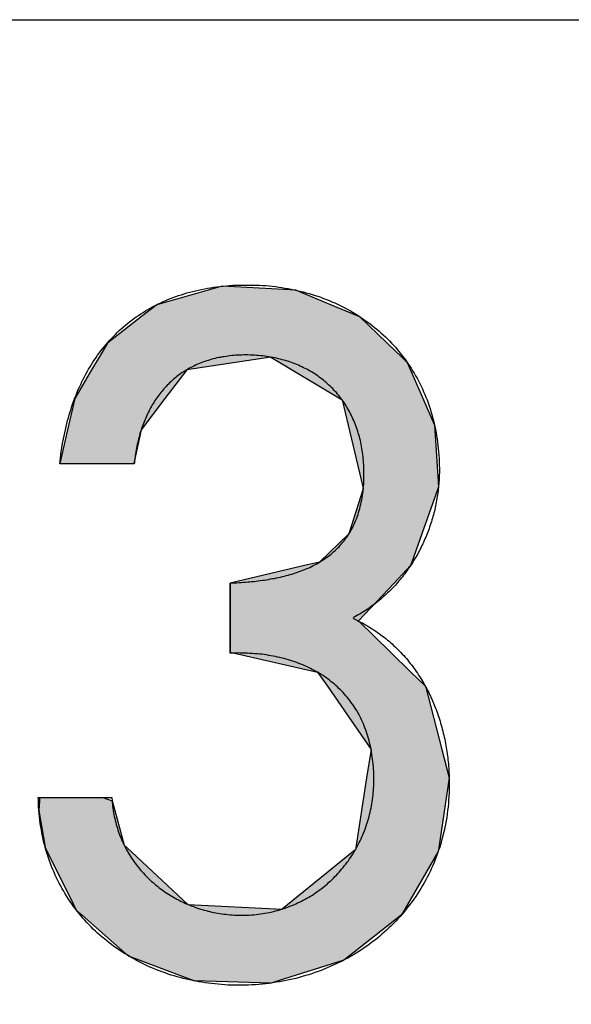
# Model space of a CAD drawing. Extents: x 41 to 244, y 82 to 156.
# Drawn here: x 73 to 77, y 128 to 134 of the extents above; entities that cross this region are included whole.
import ezdxf

# ---------------------------------------------------------------- set-up
doc = ezdxf.new("R2010")
doc.units = 0
doc.layers.add('EBENE_4', color=7, linetype='CONTINUOUS')
doc.layers.add('EBENE_7', color=7, linetype='CONTINUOUS')

# ---------------------------------------------------------------- blocks, each defined once
blk = doc.blocks.new('*U107')
at = {"layer": 'EBENE_4', "color": 7, "linetype": 'CONTINUOUS'}
for p, q in [((74.5984, 132.4902), (74.2755, 132.3991)), ((74.687, 132.5152), (74.5984, 132.4902)), ((75.1532, 132.4902), (74.687, 132.5152)), ((75.1532, 132.4902), (75.373, 132.3991)), ((74.2755, 132.3991), (74.1796, 132.3248)), ((75.373, 132.3991), (75.5524, 132.3248)), ((74.1796, 132.3248), (73.9647, 132.1581)), ((75.5524, 132.3248), (75.7253, 132.1581)), ((73.9647, 132.1581), (73.9124, 132.0691)), ((75.7253, 132.1581), (75.8175, 132.0691)), ((73.9124, 132.0691), (73.8653, 131.9892)), ((74.9945, 132.0691), (74.4643, 131.9892)), ((74.9945, 132.0691), (75.0502, 132.0358)), ((75.0502, 132.0358), (75.4419, 131.8005)), ((75.8175, 132.0691), (75.8522, 132.0358)), ((75.8522, 132.0358), (75.9546, 131.8005)), ((73.8653, 131.9892), (73.7591, 131.8087)), ((74.4643, 131.9892), (74.3272, 131.8087)), ((73.7591, 131.8087), (73.7143, 131.6114)), ((74.3272, 131.8087), (74.1774, 131.6114)), ((75.4419, 131.8005), (75.4801, 131.6406)), ((75.9546, 131.8005), (76.0242, 131.6406)), ((73.7143, 131.6114), (73.6662, 131.3995)), ((74.1774, 131.6114), (74.1314, 131.3995)), ((75.4801, 131.6406), (75.5725, 131.2536)), ((76.0242, 131.6406), (76.049, 131.2536)), ((75.5754, 131.2415), (75.4855, 130.9581)), ((75.5725, 131.2536), (75.5754, 131.2415)), ((76.0447, 131.2415), (75.9438, 130.9581)), ((76.049, 131.2536), (76.0447, 131.2415)), ((75.4855, 130.9581), (75.2992, 130.7794)), ((75.9438, 130.9581), (75.8802, 130.7794)), ((75.2061, 130.7577), (74.7386, 130.6484)), ((75.2992, 130.7794), (75.2061, 130.7577)), ((75.8724, 130.7577), (75.7694, 130.6484)), ((75.8802, 130.7794), (75.8724, 130.7577)), ((74.7386, 130.6484), (74.7386, 130.4101)), ((75.7694, 130.6484), (75.5446, 130.4101)), ((74.7386, 130.4101), (74.7386, 130.2128)), ((75.5446, 130.4101), (75.7469, 130.2128)), ((74.7386, 130.2128), (75.288, 130.0872)), ((75.7469, 130.2128), (75.8757, 130.0872)), ((75.288, 130.0872), (75.3492, 129.999)), ((75.8757, 130.0872), (75.9661, 129.999)), ((75.3492, 129.999), (75.6244, 129.6023)), ((75.9661, 129.999), (76.0694, 129.6023)), ((75.6244, 129.6023), (75.5965, 129.4241)), ((76.0694, 129.6023), (76.1158, 129.4241)), ((75.5965, 129.4241), (75.5255, 128.9706)), ((76.1158, 129.4241), (76.0484, 128.9706)), ((73.5371, 129.2787), (73.5339, 129.2167)), ((73.5381, 129.299), (73.5371, 129.2787)), ((73.9363, 129.299), (73.9944, 129.2787)), ((73.9944, 129.2787), (74.0113, 129.2167)), ((73.5339, 129.2167), (73.5716, 128.9998)), ((74.0113, 129.2167), (74.0703, 128.9998)), ((73.5716, 128.9998), (73.5743, 128.984)), ((74.0703, 128.9998), (74.0873, 128.984)), ((73.5743, 128.984), (73.7523, 128.6275)), ((74.0873, 128.984), (74.4709, 128.6275)), ((75.5121, 128.9597), (75.0648, 128.5975)), ((75.5255, 128.9706), (75.5121, 128.9597)), ((76.0468, 128.9597), (75.8363, 128.5975)), ((76.0484, 128.9706), (76.0468, 128.9597)), ((73.7523, 128.6275), (73.7672, 128.5975)), ((73.7672, 128.5975), (73.7711, 128.5897)), ((73.7711, 128.5897), (73.8054, 128.5595)), ((74.4709, 128.6275), (75.0648, 128.5975)), ((75.8317, 128.5897), (75.8142, 128.5595)), ((75.8363, 128.5975), (75.8317, 128.5897)), ((73.8054, 128.5595), (74.0951, 128.3045)), ((75.8142, 128.5595), (75.4884, 128.3045)), ((74.0951, 128.3045), (74.1698, 128.2761)), ((74.1698, 128.2761), (74.513, 128.1459)), ((75.4522, 128.2761), (75.0395, 128.1459)), ((75.4884, 128.3045), (75.4522, 128.2761)), ((74.996, 128.1322), (74.513, 128.1459)), ((75.0395, 128.1459), (74.996, 128.1322))]:
    blk.add_line(p, q, dxfattribs=at)
for points in [[(74.5984, 132.4902), (74.2755, 132.3991), (75.373, 132.3991)], [(74.687, 132.5152), (74.5984, 132.4902), (75.1532, 132.4902)], [(74.2755, 132.3991), (74.1796, 132.3248), (75.5524, 132.3248)], [(74.1796, 132.3248), (73.9647, 132.1581), (75.7253, 132.1581)], [(73.9647, 132.1581), (73.9124, 132.0691), (75.8175, 132.0691)], [(73.9124, 132.0691), (73.8653, 131.9892), (74.4643, 131.9892)], [(74.9945, 132.0691), (75.0502, 132.0358), (75.8522, 132.0358)], [(75.0502, 132.0358), (75.4419, 131.8005), (75.9546, 131.8005)], [(73.8653, 131.9892), (73.7591, 131.8087), (74.3272, 131.8087)], [(73.7591, 131.8087), (73.7143, 131.6114), (74.1774, 131.6114)], [(75.4419, 131.8005), (75.4801, 131.6406), (76.0242, 131.6406)], [(73.7143, 131.6114), (73.6662, 131.3995), (74.1314, 131.3995)], [(75.4801, 131.6406), (75.5725, 131.2536), (76.049, 131.2536)], [(75.5754, 131.2415), (75.4855, 130.9581), (75.9438, 130.9581)], [(75.5725, 131.2536), (75.5754, 131.2415), (76.0447, 131.2415)], [(75.4855, 130.9581), (75.2992, 130.7794), (75.8802, 130.7794)], [(75.2061, 130.7577), (74.7386, 130.6484), (75.7694, 130.6484)], [(75.2992, 130.7794), (75.2061, 130.7577), (75.8724, 130.7577)], [(74.7386, 130.6484), (74.7386, 130.4101), (75.5446, 130.4101)], [(74.7386, 130.4101), (74.7386, 130.2128), (75.7469, 130.2128)], [(74.7386, 130.2128), (75.288, 130.0872), (75.8757, 130.0872)], [(75.288, 130.0872), (75.3492, 129.999), (75.9661, 129.999)], [(75.3492, 129.999), (75.6244, 129.6023), (76.0694, 129.6023)], [(75.6244, 129.6023), (75.5965, 129.4241), (76.1158, 129.4241)], [(75.5965, 129.4241), (75.5255, 128.9706), (76.0484, 128.9706)], [(73.5371, 129.2787), (73.5339, 129.2167), (74.0113, 129.2167)], [(73.5381, 129.299), (73.5371, 129.2787), (73.9944, 129.2787)], [(73.5339, 129.2167), (73.5716, 128.9998), (74.0703, 128.9998)], [(73.5716, 128.9998), (73.5743, 128.984), (74.0873, 128.984)], [(73.5743, 128.984), (73.7523, 128.6275), (74.4709, 128.6275)], [(75.5121, 128.9597), (75.0648, 128.5975), (75.8363, 128.5975)], [(75.5255, 128.9706), (75.5121, 128.9597), (76.0468, 128.9597)], [(73.7523, 128.6275), (73.7672, 128.5975), (75.0648, 128.5975)], [(73.7672, 128.5975), (73.7711, 128.5897), (75.8317, 128.5897)], [(73.7711, 128.5897), (73.8054, 128.5595), (75.8142, 128.5595)], [(73.8054, 128.5595), (74.0951, 128.3045), (75.4884, 128.3045)], [(74.0951, 128.3045), (74.1698, 128.2761), (75.4522, 128.2761)], [(74.1698, 128.2761), (74.513, 128.1459), (75.0395, 128.1459)]]:
    blk.add_solid(points, dxfattribs=at)
at = {"layer": 'EBENE_4', "color": 7, "linetype": 'CONTINUOUS', "extrusion": (0, 0, -1)}
for points in [[(-74.5984, 132.4902), (-75.1532, 132.4902), (-75.373, 132.3991)], [(-74.2755, 132.3991), (-75.373, 132.3991), (-75.5524, 132.3248)], [(-74.1796, 132.3248), (-75.5524, 132.3248), (-75.7253, 132.1581)], [(-73.9647, 132.1581), (-75.7253, 132.1581), (-75.8175, 132.0691)], [(-73.9124, 132.0691), (-74.9945, 132.0691), (-74.4643, 131.9892)], [(-74.9945, 132.0691), (-75.8175, 132.0691), (-75.8522, 132.0358)], [(-75.0502, 132.0358), (-75.8522, 132.0358), (-75.9546, 131.8005)], [(-73.8653, 131.9892), (-74.4643, 131.9892), (-74.3272, 131.8087)], [(-73.7591, 131.8087), (-74.3272, 131.8087), (-74.1774, 131.6114)], [(-75.4419, 131.8005), (-75.9546, 131.8005), (-76.0242, 131.6406)], [(-73.7143, 131.6114), (-74.1774, 131.6114), (-74.1314, 131.3995)], [(-75.4801, 131.6406), (-76.0242, 131.6406), (-76.049, 131.2536)], [(-75.5725, 131.2536), (-76.049, 131.2536), (-76.0447, 131.2415)], [(-75.5754, 131.2415), (-76.0447, 131.2415), (-75.9438, 130.9581)], [(-75.4855, 130.9581), (-75.9438, 130.9581), (-75.8802, 130.7794)], [(-75.2061, 130.7577), (-75.8724, 130.7577), (-75.7694, 130.6484)], [(-75.2992, 130.7794), (-75.8802, 130.7794), (-75.8724, 130.7577)], [(-74.7386, 130.6484), (-75.7694, 130.6484), (-75.5446, 130.4101)], [(-74.7386, 130.4101), (-75.5446, 130.4101), (-75.7469, 130.2128)], [(-74.7386, 130.2128), (-75.7469, 130.2128), (-75.8757, 130.0872)], [(-75.288, 130.0872), (-75.8757, 130.0872), (-75.9661, 129.999)], [(-75.3492, 129.999), (-75.9661, 129.999), (-76.0694, 129.6023)], [(-75.6244, 129.6023), (-76.0694, 129.6023), (-76.1158, 129.4241)], [(-75.5965, 129.4241), (-76.1158, 129.4241), (-76.0484, 128.9706)], [(-73.5371, 129.2787), (-73.9944, 129.2787), (-74.0113, 129.2167)], [(-73.5381, 129.299), (-73.9363, 129.299), (-73.9944, 129.2787)], [(-73.5339, 129.2167), (-74.0113, 129.2167), (-74.0703, 128.9998)], [(-73.5716, 128.9998), (-74.0703, 128.9998), (-74.0873, 128.984)], [(-73.5743, 128.984), (-74.0873, 128.984), (-74.4709, 128.6275)], [(-75.5121, 128.9597), (-76.0468, 128.9597), (-75.8363, 128.5975)], [(-75.5255, 128.9706), (-76.0484, 128.9706), (-76.0468, 128.9597)], [(-73.7523, 128.6275), (-74.4709, 128.6275), (-75.0648, 128.5975)], [(-73.7672, 128.5975), (-75.8363, 128.5975), (-75.8317, 128.5897)], [(-73.7711, 128.5897), (-75.8317, 128.5897), (-75.8142, 128.5595)], [(-73.8054, 128.5595), (-75.8142, 128.5595), (-75.4884, 128.3045)], [(-74.0951, 128.3045), (-75.4884, 128.3045), (-75.4522, 128.2761)], [(-74.1698, 128.2761), (-75.4522, 128.2761), (-75.0395, 128.1459)], [(-74.513, 128.1459), (-75.0395, 128.1459), (-74.996, 128.1322)]]:
    blk.add_solid(points, dxfattribs=at)
blk = doc.blocks.new('BLOCK_35')
at = {"layer": 'EBENE_4'}
blk.add_polyline3d([(74.7386, 130.648, 0), (74.7524, 130.649, 0), (74.7662, 130.65, 0), (74.7799, 130.65, 0), (74.7936, 130.651, 0), (74.8072, 130.652, 0), (74.8208, 130.653, 0), (74.8343, 130.654, 0), (74.8478, 130.655, 0), (74.8612, 130.656, 0), (74.8745, 130.658, 0), (74.8878, 130.659, 0), (74.9011, 130.66, 0), (74.9142, 130.662, 0), (74.9273, 130.664, 0), (74.9404, 130.666, 0), (74.9533, 130.667, 0), (74.9662, 130.669, 0), (74.979, 130.671, 0), (74.9918, 130.674, 0), (75.0045, 130.676, 0), (75.017, 130.678, 0), (75.0295, 130.681, 0), (75.042, 130.684, 0), (75.0543, 130.686, 0), (75.0665, 130.689, 0), (75.0787, 130.692, 0), (75.0908, 130.695, 0), (75.1027, 130.698, 0), (75.1146, 130.702, 0), (75.1264, 130.705, 0), (75.138, 130.709, 0), (75.1496, 130.713, 0), (75.161, 130.717, 0), (75.1724, 130.721, 0), (75.1836, 130.725, 0), (75.1948, 130.729, 0), (75.2058, 130.733, 0), (75.2167, 130.738, 0), (75.2275, 130.743, 0), (75.2381, 130.747, 0), (75.2487, 130.752, 0), (75.2591, 130.758, 0), (75.2694, 130.763, 0), (75.2795, 130.768, 0), (75.2896, 130.774, 0), (75.2995, 130.78, 0), (75.3092, 130.786, 0), (75.3189, 130.792, 0), (75.3283, 130.798, 0), (75.3377, 130.804, 0), (75.3469, 130.811, 0), (75.356, 130.817, 0), (75.3649, 130.824, 0), (75.3736, 130.831, 0), (75.3822, 130.839, 0), (75.3907, 130.846, 0), (75.399, 130.854, 0), (75.4072, 130.861, 0), (75.4151, 130.869, 0), (75.423, 130.877, 0), (75.4306, 130.886, 0), (75.4381, 130.894, 0), (75.4455, 130.903, 0), (75.4526, 130.912, 0), (75.4596, 130.921, 0), (75.4664, 130.93, 0), (75.473, 130.939, 0), (75.4795, 130.949, 0), (75.4858, 130.959, 0), (75.4919, 130.969, 0), (75.4978, 130.979, 0), (75.5035, 130.989, 0), (75.509, 131, 0), (75.5144, 131.011, 0), (75.5195, 131.022, 0), (75.5245, 131.033, 0), (75.5292, 131.044, 0), (75.5338, 131.056, 0), (75.5382, 131.068, 0), (75.5423, 131.08, 0), (75.5463, 131.092, 0), (75.55, 131.105, 0), (75.5535, 131.117, 0), (75.5568, 131.13, 0), (75.56, 131.144, 0), (75.5628, 131.157, 0), (75.5655, 131.171, 0), (75.568, 131.185, 0), (75.5702, 131.199, 0), (75.5722, 131.213, 0), (75.574, 131.228, 0), (75.5755, 131.242, 0), (75.5769, 131.257, 0), (75.5779, 131.273, 0), (75.5788, 131.288, 0), (75.5794, 131.304, 0), (75.5798, 131.32, 0), (75.5799, 131.336, 0), (75.5799, 131.35, 0), (75.5796, 131.364, 0), (75.5791, 131.378, 0), (75.5785, 131.391, 0), (75.5777, 131.404, 0), (75.5767, 131.418, 0), (75.5755, 131.431, 0), (75.5741, 131.444, 0), (75.5726, 131.457, 0), (75.5709, 131.47, 0), (75.569, 131.482, 0), (75.5669, 131.495, 0), (75.5647, 131.508, 0), (75.5622, 131.52, 0), (75.5596, 131.532, 0), (75.5569, 131.545, 0), (75.5539, 131.557, 0), (75.5508, 131.569, 0), (75.5476, 131.58, 0), (75.5441, 131.592, 0), (75.5405, 131.604, 0), (75.5367, 131.615, 0), (75.5328, 131.627, 0), (75.5287, 131.638, 0), (75.5244, 131.649, 0), (75.5199, 131.66, 0), (75.5153, 131.671, 0), (75.5106, 131.682, 0), (75.5057, 131.692, 0), (75.5006, 131.703, 0), (75.4954, 131.713, 0), (75.49, 131.724, 0), (75.4844, 131.734, 0), (75.4787, 131.744, 0), (75.4729, 131.754, 0), (75.4669, 131.764, 0), (75.4607, 131.773, 0), (75.4544, 131.783, 0), (75.4479, 131.792, 0), (75.4413, 131.801, 0), (75.4346, 131.811, 0), (75.4276, 131.82, 0), (75.4206, 131.828, 0), (75.4134, 131.837, 0), (75.4061, 131.846, 0), (75.3986, 131.854, 0), (75.3909, 131.862, 0), (75.3832, 131.871, 0), (75.3753, 131.879, 0), (75.3672, 131.887, 0), (75.359, 131.894, 0), (75.3507, 131.902, 0), (75.3423, 131.909, 0), (75.3337, 131.917, 0), (75.3249, 131.924, 0), (75.3161, 131.931, 0), (75.3071, 131.938, 0), (75.298, 131.944, 0), (75.2887, 131.951, 0), (75.2793, 131.957, 0), (75.2698, 131.964, 0), (75.2602, 131.97, 0), (75.2504, 131.976, 0), (75.2405, 131.982, 0), (75.2305, 131.987, 0), (75.2203, 131.993, 0), (75.2101, 131.998, 0), (75.1997, 132.003, 0), (75.1892, 132.008, 0), (75.1785, 132.013, 0), (75.1678, 132.018, 0), (75.1569, 132.023, 0), (75.1459, 132.027, 0), (75.1348, 132.031, 0), (75.1236, 132.035, 0), (75.1123, 132.039, 0), (75.1009, 132.043, 0), (75.0893, 132.047, 0), (75.0777, 132.05, 0), (75.0659, 132.053, 0), (75.054, 132.056, 0), (75.042, 132.059, 0), (75.0299, 132.062, 0), (75.0177, 132.065, 0), (75.0054, 132.067, 0), (74.993, 132.069, 0), (74.9805, 132.071, 0), (74.9678, 132.073, 0), (74.9551, 132.075, 0), (74.9423, 132.077, 0), (74.9294, 132.078, 0), (74.9164, 132.079, 0), (74.9032, 132.08, 0), (74.89, 132.081, 0), (74.8767, 132.082, 0), (74.8633, 132.082, 0), (74.8498, 132.083, 0), (74.8362, 132.083, 0), (74.8232, 132.083, 0), (74.8104, 132.082, 0), (74.7978, 132.082, 0), (74.7852, 132.081, 0), (74.7728, 132.081, 0), (74.7604, 132.08, 0), (74.7482, 132.079, 0), (74.7361, 132.077, 0), (74.7241, 132.076, 0), (74.7123, 132.074, 0), (74.7005, 132.072, 0), (74.6889, 132.071, 0), (74.6774, 132.068, 0), (74.666, 132.066, 0), (74.6547, 132.064, 0), (74.6436, 132.061, 0), (74.6325, 132.058, 0), (74.6216, 132.056, 0), (74.6108, 132.052, 0), (74.6001, 132.049, 0), (74.5896, 132.046, 0), (74.5791, 132.042, 0), (74.5688, 132.039, 0), (74.5586, 132.035, 0), (74.5485, 132.031, 0), (74.5385, 132.027, 0), (74.5286, 132.022, 0), (74.5189, 132.018, 0), (74.5092, 132.013, 0), (74.4997, 132.009, 0), (74.4904, 132.004, 0), (74.4811, 131.999, 0), (74.4719, 131.994, 0), (74.4629, 131.988, 0), (74.454, 131.983, 0), (74.4452, 131.977, 0), (74.4365, 131.972, 0), (74.4279, 131.966, 0), (74.4195, 131.96, 0), (74.4112, 131.954, 0), (74.403, 131.947, 0), (74.3949, 131.941, 0), (74.3869, 131.935, 0), (74.3791, 131.928, 0), (74.3714, 131.921, 0), (74.3638, 131.914, 0), (74.3563, 131.907, 0), (74.3489, 131.9, 0), (74.3417, 131.893, 0), (74.3345, 131.885, 0), (74.3275, 131.878, 0), (74.3206, 131.87, 0), (74.3139, 131.862, 0), (74.3072, 131.854, 0), (74.3007, 131.846, 0), (74.2943, 131.838, 0), (74.288, 131.83, 0), (74.2818, 131.821, 0), (74.2758, 131.813, 0), (74.2699, 131.804, 0), (74.2641, 131.796, 0), (74.2584, 131.787, 0), (74.2528, 131.778, 0), (74.2474, 131.769, 0), (74.2421, 131.76, 0), (74.2369, 131.75, 0), (74.2318, 131.741, 0), (74.2268, 131.731, 0), (74.222, 131.722, 0), (74.2173, 131.712, 0), (74.2127, 131.702, 0), (74.2082, 131.692, 0), (74.2038, 131.682, 0), (74.1996, 131.672, 0), (74.1955, 131.662, 0), (74.1915, 131.652, 0), (74.1876, 131.641, 0), (74.1839, 131.631, 0), (74.1803, 131.62, 0), (74.1768, 131.609, 0), (74.1734, 131.599, 0), (74.1701, 131.588, 0), (74.167, 131.577, 0), (74.164, 131.566, 0), (74.1611, 131.555, 0), (74.1583, 131.543, 0), (74.1557, 131.532, 0), (74.1531, 131.521, 0), (74.1507, 131.509, 0), (74.1484, 131.497, 0), (74.1463, 131.486, 0), (74.1442, 131.474, 0), (74.1423, 131.462, 0), (74.1405, 131.45, 0), (74.1389, 131.438, 0), (74.1373, 131.426, 0), (74.1359, 131.414, 0), (74.1346, 131.402, 0), (74.1343, 131.399, 0), (74.1339, 131.399, 0), (74.1332, 131.399, 0), (74.1323, 131.399, 0), (74.1311, 131.399, 0), (74.1296, 131.399, 0), (74.1279, 131.399, 0), (74.1259, 131.399, 0), (74.1237, 131.399, 0), (74.1213, 131.399, 0), (74.1186, 131.399, 0), (74.1157, 131.399, 0), (74.1125, 131.399, 0), (74.1091, 131.399, 0), (74.1056, 131.399, 0), (74.1018, 131.399, 0), (74.0978, 131.399, 0), (74.0937, 131.399, 0), (74.0893, 131.399, 0), (74.0848, 131.399, 0), (74.0801, 131.399, 0), (74.0752, 131.399, 0), (74.0702, 131.399, 0), (74.065, 131.399, 0), (74.0596, 131.399, 0), (74.0541, 131.399, 0), (74.0485, 131.399, 0), (74.0428, 131.399, 0), (74.0369, 131.399, 0), (74.0309, 131.399, 0), (74.0248, 131.399, 0), (74.0185, 131.399, 0), (74.0122, 131.399, 0), (74.0058, 131.399, 0), (73.9992, 131.399, 0), (73.9926, 131.399, 0), (73.986, 131.399, 0), (73.9792, 131.399, 0), (73.9724, 131.399, 0), (73.9655, 131.399, 0), (73.9586, 131.399, 0), (73.9516, 131.399, 0), (73.9445, 131.399, 0), (73.9375, 131.399, 0), (73.9304, 131.399, 0), (73.9232, 131.399, 0), (73.9161, 131.399, 0), (73.9089, 131.399, 0), (73.9018, 131.399, 0), (73.8946, 131.399, 0), (73.8874, 131.399, 0), (73.8803, 131.399, 0), (73.8732, 131.399, 0), (73.8661, 131.399, 0), (73.859, 131.399, 0), (73.8519, 131.399, 0), (73.8449, 131.399, 0), (73.8379, 131.399, 0), (73.831, 131.399, 0), (73.8242, 131.399, 0), (73.8174, 131.399, 0), (73.8107, 131.399, 0), (73.804, 131.399, 0), (73.7975, 131.399, 0), (73.791, 131.399, 0), (73.7846, 131.399, 0), (73.7783, 131.399, 0), (73.7722, 131.399, 0), (73.7661, 131.399, 0), (73.7602, 131.399, 0), (73.7544, 131.399, 0), (73.7487, 131.399, 0), (73.7431, 131.399, 0), (73.7377, 131.399, 0), (73.7324, 131.399, 0), (73.7273, 131.399, 0), (73.7224, 131.399, 0), (73.7176, 131.399, 0), (73.713, 131.399, 0), (73.7085, 131.399, 0), (73.7043, 131.399, 0), (73.7002, 131.399, 0), (73.6964, 131.399, 0), (73.6927, 131.399, 0), (73.6892, 131.399, 0), (73.686, 131.399, 0), (73.683, 131.399, 0), (73.6802, 131.399, 0), (73.6776, 131.399, 0), (73.6753, 131.399, 0), (73.6732, 131.399, 0), (73.6713, 131.399, 0), (73.6697, 131.399, 0), (73.6684, 131.399, 0), (73.6674, 131.399, 0), (73.6666, 131.399, 0), (73.6661, 131.399, 0), (73.6658, 131.399, 0), (73.6674, 131.415, 0), (73.6697, 131.435, 0), (73.6723, 131.456, 0), (73.675, 131.476, 0), (73.678, 131.496, 0), (73.6812, 131.516, 0), (73.6846, 131.536, 0), (73.6882, 131.555, 0), (73.692, 131.575, 0), (73.6961, 131.594, 0), (73.7003, 131.613, 0), (73.7048, 131.632, 0), (73.7095, 131.651, 0), (73.7143, 131.67, 0), (73.7194, 131.688, 0), (73.7247, 131.707, 0), (73.7302, 131.725, 0), (73.736, 131.743, 0), (73.7419, 131.761, 0), (73.748, 131.779, 0), (73.7544, 131.796, 0), (73.7609, 131.814, 0), (73.7677, 131.831, 0), (73.7746, 131.848, 0), (73.7818, 131.865, 0), (73.7892, 131.881, 0), (73.7968, 131.898, 0), (73.8046, 131.914, 0), (73.8126, 131.93, 0), (73.8208, 131.946, 0), (73.8292, 131.962, 0), (73.8378, 131.977, 0), (73.8466, 131.993, 0), (73.8556, 132.008, 0), (73.8648, 132.023, 0), (73.8742, 132.038, 0), (73.8839, 132.052, 0), (73.8937, 132.067, 0), (73.9037, 132.081, 0), (73.9139, 132.095, 0), (73.9244, 132.109, 0), (73.935, 132.122, 0), (73.9458, 132.136, 0), (73.9569, 132.149, 0), (73.9681, 132.162, 0), (73.9795, 132.175, 0), (73.9911, 132.187, 0), (74.0029, 132.2, 0), (74.015, 132.212, 0), (74.0272, 132.224, 0), (74.0396, 132.236, 0), (74.0522, 132.247, 0), (74.065, 132.258, 0), (74.078, 132.27, 0), (74.0912, 132.28, 0), (74.1046, 132.291, 0), (74.1182, 132.302, 0), (74.132, 132.312, 0), (74.146, 132.322, 0), (74.1601, 132.332, 0), (74.1745, 132.341, 0), (74.1891, 132.35, 0), (74.2038, 132.36, 0), (74.2188, 132.368, 0), (74.2339, 132.377, 0), (74.2492, 132.385, 0), (74.2647, 132.394, 0), (74.2804, 132.402, 0), (74.2963, 132.409, 0), (74.3124, 132.417, 0), (74.3287, 132.424, 0), (74.3452, 132.431, 0), (74.3618, 132.438, 0), (74.3787, 132.444, 0), (74.3957, 132.45, 0), (74.4129, 132.456, 0), (74.4304, 132.462, 0), (74.4479, 132.468, 0), (74.4657, 132.473, 0), (74.4837, 132.478, 0), (74.5019, 132.483, 0), (74.5202, 132.487, 0), (74.5387, 132.491, 0), (74.5574, 132.495, 0), (74.5763, 132.499, 0), (74.5954, 132.503, 0), (74.6147, 132.506, 0), (74.6341, 132.509, 0), (74.6538, 132.511, 0), (74.6736, 132.514, 0), (74.6936, 132.516, 0), (74.7138, 132.518, 0), (74.7341, 132.519, 0), (74.7547, 132.521, 0), (74.7754, 132.522, 0), (74.7963, 132.523, 0), (74.8174, 132.523, 0), (74.8387, 132.523, 0), (74.8597, 132.523, 0), (74.8805, 132.523, 0), (74.9012, 132.522, 0), (74.9218, 132.521, 0), (74.9422, 132.52, 0), (74.9626, 132.519, 0), (74.9829, 132.517, 0), (75.003, 132.515, 0), (75.023, 132.513, 0), (75.0429, 132.51, 0), (75.0627, 132.507, 0), (75.0824, 132.504, 0), (75.1019, 132.501, 0), (75.1213, 132.497, 0), (75.1406, 132.493, 0), (75.1597, 132.489, 0), (75.1787, 132.484, 0), (75.1976, 132.48, 0), (75.2163, 132.474, 0), (75.2349, 132.469, 0), (75.2534, 132.464, 0), (75.2717, 132.458, 0), (75.2898, 132.452, 0), (75.3078, 132.446, 0), (75.3256, 132.439, 0), (75.3433, 132.432, 0), (75.3608, 132.425, 0), (75.3782, 132.418, 0), (75.3954, 132.41, 0), (75.4124, 132.402, 0), (75.4293, 132.394, 0), (75.446, 132.386, 0), (75.4625, 132.377, 0), (75.4789, 132.369, 0), (75.495, 132.36, 0), (75.511, 132.35, 0), (75.5268, 132.341, 0), (75.5425, 132.331, 0), (75.5579, 132.321, 0), (75.5731, 132.311, 0), (75.5882, 132.3, 0), (75.6031, 132.29, 0), (75.6177, 132.279, 0), (75.6322, 132.268, 0), (75.6465, 132.256, 0), (75.6605, 132.245, 0), (75.6744, 132.233, 0), (75.6881, 132.221, 0), (75.7015, 132.209, 0), (75.7147, 132.196, 0), (75.7277, 132.184, 0), (75.7405, 132.171, 0), (75.7531, 132.158, 0), (75.7655, 132.144, 0), (75.7776, 132.131, 0), (75.7895, 132.117, 0), (75.8012, 132.103, 0), (75.8126, 132.089, 0), (75.8238, 132.074, 0), (75.8348, 132.06, 0), (75.8456, 132.045, 0), (75.8561, 132.03, 0), (75.8663, 132.015, 0), (75.8763, 132, 0), (75.8861, 131.984, 0), (75.8956, 131.968, 0), (75.9049, 131.952, 0), (75.9139, 131.936, 0), (75.9226, 131.92, 0), (75.9311, 131.903, 0), (75.9394, 131.886, 0), (75.9473, 131.869, 0), (75.955, 131.852, 0), (75.9625, 131.835, 0), (75.9696, 131.818, 0), (75.9765, 131.8, 0), (75.9831, 131.782, 0), (75.9895, 131.764, 0), (75.9955, 131.746, 0), (76.0013, 131.728, 0), (76.0068, 131.709, 0), (76.012, 131.69, 0), (76.0169, 131.671, 0), (76.0215, 131.652, 0), (76.0258, 131.633, 0), (76.0299, 131.614, 0), (76.0336, 131.594, 0), (76.037, 131.574, 0), (76.0402, 131.555, 0), (76.043, 131.534, 0), (76.0455, 131.514, 0), (76.0477, 131.494, 0), (76.0496, 131.473, 0), (76.0512, 131.453, 0), (76.0524, 131.432, 0), (76.0534, 131.411, 0), (76.054, 131.39, 0), (76.0543, 131.368, 0), (76.0543, 131.353, 0), (76.0542, 131.341, 0), (76.0539, 131.33, 0), (76.0535, 131.318, 0), (76.053, 131.307, 0), (76.0523, 131.295, 0), (76.0516, 131.284, 0), (76.0507, 131.272, 0), (76.0497, 131.26, 0), (76.0485, 131.249, 0), (76.0473, 131.237, 0), (76.0459, 131.226, 0), (76.0444, 131.214, 0), (76.0428, 131.203, 0), (76.041, 131.192, 0), (76.0391, 131.18, 0), (76.0372, 131.169, 0), (76.035, 131.157, 0), (76.0328, 131.146, 0), (76.0305, 131.135, 0), (76.028, 131.123, 0), (76.0254, 131.112, 0), (76.0227, 131.101, 0), (76.0199, 131.09, 0), (76.0169, 131.078, 0), (76.0139, 131.067, 0), (76.0107, 131.056, 0), (76.0074, 131.045, 0), (76.004, 131.034, 0), (76.0005, 131.023, 0), (75.9968, 131.012, 0), (75.9931, 131.001, 0), (75.9892, 130.99, 0), (75.9852, 130.979, 0), (75.9811, 130.968, 0), (75.9769, 130.958, 0), (75.9726, 130.947, 0), (75.9682, 130.936, 0), (75.9636, 130.926, 0), (75.959, 130.915, 0), (75.9542, 130.904, 0), (75.9493, 130.894, 0), (75.9443, 130.884, 0), (75.9392, 130.873, 0), (75.934, 130.863, 0), (75.9287, 130.853, 0), (75.9233, 130.842, 0), (75.9178, 130.832, 0), (75.9121, 130.822, 0), (75.9064, 130.812, 0), (75.9005, 130.802, 0), (75.8945, 130.792, 0), (75.8885, 130.783, 0), (75.8823, 130.773, 0), (75.876, 130.763, 0), (75.8696, 130.754, 0), (75.8631, 130.744, 0), (75.8565, 130.735, 0), (75.8498, 130.725, 0), (75.843, 130.716, 0), (75.8361, 130.707, 0), (75.8291, 130.697, 0), (75.822, 130.688, 0), (75.8148, 130.679, 0), (75.8074, 130.67, 0), (75.8, 130.662, 0), (75.7925, 130.653, 0), (75.7849, 130.644, 0), (75.7772, 130.636, 0), (75.7693, 130.627, 0), (75.7614, 130.619, 0), (75.7534, 130.61, 0), (75.7453, 130.602, 0), (75.7371, 130.594, 0), (75.7288, 130.586, 0), (75.7203, 130.578, 0), (75.7118, 130.57, 0), (75.7032, 130.563, 0), (75.6945, 130.555, 0), (75.6857, 130.547, 0), (75.6768, 130.54, 0), (75.6679, 130.533, 0), (75.6588, 130.525, 0), (75.6496, 130.518, 0), (75.6403, 130.511, 0), (75.631, 130.504, 0), (75.6215, 130.498, 0), (75.612, 130.491, 0), (75.6023, 130.484, 0), (75.5926, 130.478, 0), (75.5828, 130.472, 0), (75.5728, 130.466, 0), (75.5628, 130.459, 0), (75.5527, 130.453, 0), (75.5426, 130.448, 0), (75.5323, 130.442, 0), (75.5219, 130.436, 0), (75.5115, 130.431, 0), (75.5133, 130.425, 0), (75.5257, 130.419, 0), (75.5381, 130.413, 0), (75.5503, 130.407, 0), (75.5624, 130.401, 0), (75.5743, 130.395, 0), (75.5861, 130.388, 0), (75.5978, 130.381, 0), (75.6093, 130.374, 0), (75.6207, 130.367, 0), (75.632, 130.36, 0), (75.6432, 130.353, 0), (75.6542, 130.346, 0), (75.665, 130.338, 0), (75.6758, 130.331, 0), (75.6864, 130.323, 0), (75.6969, 130.315, 0), (75.7072, 130.307, 0), (75.7174, 130.299, 0), (75.7275, 130.29, 0), (75.7375, 130.282, 0), (75.7473, 130.274, 0), (75.757, 130.265, 0), (75.7665, 130.256, 0), (75.776, 130.247, 0), (75.7853, 130.238, 0), (75.7944, 130.229, 0), (75.8034, 130.22, 0), (75.8123, 130.211, 0), (75.8211, 130.202, 0), (75.8297, 130.192, 0), (75.8383, 130.182, 0), (75.8466, 130.173, 0), (75.8549, 130.163, 0), (75.863, 130.153, 0), (75.871, 130.143, 0), (75.8788, 130.133, 0), (75.8866, 130.123, 0), (75.8942, 130.112, 0), (75.9016, 130.102, 0), (75.909, 130.092, 0), (75.9162, 130.081, 0), (75.9232, 130.07, 0), (75.9302, 130.06, 0), (75.937, 130.049, 0), (75.9437, 130.038, 0), (75.9502, 130.027, 0), (75.9567, 130.016, 0), (75.963, 130.005, 0), (75.9692, 129.993, 0), (75.9752, 129.982, 0), (75.9811, 129.971, 0), (75.9869, 129.959, 0), (75.9926, 129.948, 0), (75.9981, 129.936, 0), (76.0035, 129.924, 0), (76.0088, 129.913, 0), (76.0139, 129.901, 0), (76.0189, 129.889, 0), (76.0238, 129.877, 0), (76.0286, 129.865, 0), (76.0332, 129.853, 0), (76.0377, 129.841, 0), (76.0421, 129.829, 0), (76.0464, 129.816, 0), (76.0505, 129.804, 0), (76.0545, 129.792, 0), (76.0584, 129.779, 0), (76.0621, 129.767, 0), (76.0658, 129.755, 0), (76.0693, 129.742, 0), (76.0726, 129.729, 0), (76.0759, 129.717, 0), (76.079, 129.704, 0), (76.082, 129.691, 0), (76.0849, 129.679, 0), (76.0876, 129.666, 0), (76.0902, 129.653, 0), (76.0927, 129.64, 0), (76.0951, 129.627, 0), (76.0973, 129.614, 0), (76.0994, 129.601, 0), (76.1014, 129.588, 0), (76.1033, 129.575, 0), (76.105, 129.562, 0), (76.1066, 129.549, 0), (76.1081, 129.536, 0), (76.1095, 129.523, 0), (76.1107, 129.51, 0), (76.1118, 129.496, 0), (76.1128, 129.483, 0), (76.1137, 129.47, 0), (76.1144, 129.457, 0), (76.1151, 129.444, 0), (76.1156, 129.43, 0), (76.1159, 129.417, 0), (76.1162, 129.404, 0), (76.1163, 129.39, 0), (76.1163, 129.373, 0), (76.1159, 129.35, 0), (76.1152, 129.328, 0), (76.1141, 129.305, 0), (76.1127, 129.283, 0), (76.1109, 129.261, 0), (76.1087, 129.239, 0), (76.1062, 129.217, 0), (76.1034, 129.196, 0), (76.1002, 129.174, 0), (76.0966, 129.153, 0), (76.0927, 129.132, 0), (76.0885, 129.111, 0), (76.084, 129.09, 0), (76.0791, 129.069, 0), (76.0739, 129.049, 0), (76.0684, 129.029, 0), (76.0625, 129.008, 0), (76.0563, 128.988, 0), (76.0498, 128.969, 0), (76.043, 128.949, 0), (76.0359, 128.93, 0), (76.0285, 128.91, 0), (76.0208, 128.891, 0), (76.0127, 128.872, 0), (76.0044, 128.854, 0), (75.9958, 128.835, 0), (75.9869, 128.817, 0), (75.9776, 128.799, 0), (75.9682, 128.781, 0), (75.9584, 128.763, 0), (75.9483, 128.745, 0), (75.938, 128.728, 0), (75.9274, 128.711, 0), (75.9165, 128.694, 0), (75.9053, 128.677, 0), (75.8939, 128.661, 0), (75.8822, 128.645, 0), (75.8703, 128.628, 0), (75.8581, 128.613, 0), (75.8456, 128.597, 0), (75.8329, 128.581, 0), (75.8199, 128.566, 0), (75.8067, 128.551, 0), (75.7933, 128.536, 0), (75.7796, 128.522, 0), (75.7657, 128.507, 0), (75.7515, 128.493, 0), (75.7371, 128.479, 0), (75.7225, 128.466, 0), (75.7076, 128.452, 0), (75.6926, 128.439, 0), (75.6773, 128.426, 0), (75.6618, 128.413, 0), (75.646, 128.401, 0), (75.6301, 128.389, 0), (75.614, 128.377, 0), (75.5976, 128.365, 0), (75.5811, 128.353, 0), (75.5643, 128.342, 0), (75.5474, 128.331, 0), (75.5302, 128.321, 0), (75.5129, 128.31, 0), (75.4954, 128.3, 0), (75.4776, 128.29, 0), (75.4598, 128.28, 0), (75.4417, 128.271, 0), (75.4234, 128.262, 0), (75.405, 128.253, 0), (75.3864, 128.244, 0), (75.3677, 128.236, 0), (75.3488, 128.228, 0), (75.3297, 128.22, 0), (75.3104, 128.212, 0), (75.291, 128.205, 0), (75.2715, 128.198, 0), (75.2518, 128.191, 0), (75.2319, 128.185, 0), (75.2119, 128.179, 0), (75.1918, 128.173, 0), (75.1715, 128.167, 0), (75.1511, 128.162, 0), (75.1306, 128.157, 0), (75.1099, 128.152, 0), (75.0891, 128.148, 0), (75.0682, 128.144, 0), (75.0471, 128.14, 0), (75.026, 128.137, 0), (75.0047, 128.133, 0), (74.9833, 128.13, 0), (74.9618, 128.128, 0), (74.9402, 128.126, 0), (74.9185, 128.124, 0), (74.8967, 128.122, 0), (74.8748, 128.121, 0), (74.8528, 128.12, 0), (74.8307, 128.119, 0), (74.8085, 128.119, 0), (74.7867, 128.119, 0), (74.7657, 128.119, 0), (74.7448, 128.12, 0), (74.7239, 128.12, 0), (74.7032, 128.122, 0), (74.6825, 128.123, 0), (74.6619, 128.125, 0), (74.6415, 128.127, 0), (74.6211, 128.129, 0), (74.6008, 128.131, 0), (74.5806, 128.134, 0), (74.5606, 128.137, 0), (74.5406, 128.141, 0), (74.5208, 128.144, 0), (74.501, 128.148, 0), (74.4814, 128.152, 0), (74.4619, 128.157, 0), (74.4425, 128.162, 0), (74.4233, 128.167, 0), (74.4041, 128.172, 0), (74.3852, 128.178, 0), (74.3663, 128.183, 0), (74.3476, 128.189, 0), (74.329, 128.196, 0), (74.3105, 128.202, 0), (74.2922, 128.209, 0), (74.2741, 128.216, 0), (74.2561, 128.224, 0), (74.2382, 128.231, 0), (74.2205, 128.239, 0), (74.203, 128.247, 0), (74.1856, 128.255, 0), (74.1684, 128.264, 0), (74.1514, 128.273, 0), (74.1345, 128.282, 0), (74.1178, 128.291, 0), (74.1012, 128.301, 0), (74.0849, 128.311, 0), (74.0687, 128.321, 0), (74.0527, 128.331, 0), (74.0369, 128.342, 0), (74.0213, 128.352, 0), (74.0058, 128.363, 0), (73.9906, 128.374, 0), (73.9756, 128.386, 0), (73.9607, 128.398, 0), (73.9461, 128.41, 0), (73.9316, 128.422, 0), (73.9174, 128.434, 0), (73.9034, 128.447, 0), (73.8896, 128.459, 0), (73.876, 128.472, 0), (73.8626, 128.486, 0), (73.8494, 128.499, 0), (73.8365, 128.513, 0), (73.8238, 128.527, 0), (73.8113, 128.541, 0), (73.7991, 128.555, 0), (73.7871, 128.57, 0), (73.7753, 128.584, 0), (73.7638, 128.599, 0), (73.7525, 128.614, 0), (73.7414, 128.63, 0), (73.7306, 128.645, 0), (73.7201, 128.661, 0), (73.7098, 128.677, 0), (73.6997, 128.693, 0), (73.69, 128.71, 0), (73.6804, 128.726, 0), (73.6712, 128.743, 0), (73.6622, 128.76, 0), (73.6535, 128.777, 0), (73.645, 128.794, 0), (73.6369, 128.812, 0), (73.629, 128.829, 0), (73.6214, 128.847, 0), (73.614, 128.865, 0), (73.607, 128.884, 0), (73.6002, 128.902, 0), (73.5938, 128.921, 0), (73.5876, 128.939, 0), (73.5817, 128.958, 0), (73.5762, 128.977, 0), (73.5709, 128.997, 0), (73.5659, 129.016, 0), (73.5613, 129.036, 0), (73.5569, 129.056, 0), (73.5529, 129.076, 0), (73.5492, 129.096, 0), (73.5458, 129.116, 0), (73.5427, 129.137, 0), (73.54, 129.157, 0), (73.5375, 129.178, 0), (73.5354, 129.199, 0), (73.5337, 129.22, 0), (73.5322, 129.241, 0), (73.5312, 129.263, 0), (73.5304, 129.285, 0), (73.5301, 129.299, 0), (73.5304, 129.299, 0), (73.5309, 129.299, 0), (73.5317, 129.299, 0), (73.5327, 129.299, 0), (73.5341, 129.299, 0), (73.5356, 129.299, 0), (73.5375, 129.299, 0), (73.5396, 129.299, 0), (73.5419, 129.299, 0), (73.5444, 129.299, 0), (73.5472, 129.299, 0), (73.5502, 129.299, 0), (73.5534, 129.299, 0), (73.5569, 129.299, 0), (73.5605, 129.299, 0), (73.5644, 129.299, 0), (73.5684, 129.299, 0), (73.5726, 129.299, 0), (73.577, 129.299, 0), (73.5816, 129.299, 0), (73.5863, 129.299, 0), (73.5912, 129.299, 0), (73.5963, 129.299, 0), (73.6015, 129.299, 0), (73.6068, 129.299, 0), (73.6123, 129.299, 0), (73.618, 129.299, 0), (73.6237, 129.299, 0), (73.6296, 129.299, 0), (73.6356, 129.299, 0), (73.6417, 129.299, 0), (73.6479, 129.299, 0), (73.6542, 129.299, 0), (73.6606, 129.299, 0), (73.6671, 129.299, 0), (73.6737, 129.299, 0), (73.6803, 129.299, 0), (73.687, 129.299, 0), (73.6938, 129.299, 0), (73.7006, 129.299, 0), (73.7075, 129.299, 0), (73.7145, 129.299, 0), (73.7214, 129.299, 0), (73.7284, 129.299, 0), (73.7355, 129.299, 0), (73.7425, 129.299, 0), (73.7496, 129.299, 0), (73.7567, 129.299, 0), (73.7637, 129.299, 0), (73.7708, 129.299, 0), (73.7779, 129.299, 0), (73.7849, 129.299, 0), (73.792, 129.299, 0), (73.799, 129.299, 0), (73.806, 129.299, 0), (73.8129, 129.299, 0), (73.8198, 129.299, 0), (73.8267, 129.299, 0), (73.8335, 129.299, 0), (73.8402, 129.299, 0), (73.8469, 129.299, 0), (73.8535, 129.299, 0), (73.86, 129.299, 0), (73.8665, 129.299, 0), (73.8728, 129.299, 0), (73.879, 129.299, 0), (73.8852, 129.299, 0), (73.8912, 129.299, 0), (73.8972, 129.299, 0), (73.903, 129.299, 0), (73.9087, 129.299, 0), (73.9142, 129.299, 0), (73.9196, 129.299, 0), (73.9249, 129.299, 0), (73.93, 129.299, 0), (73.935, 129.299, 0), (73.9398, 129.299, 0), (73.9444, 129.299, 0), (73.9489, 129.299, 0), (73.9532, 129.299, 0), (73.9573, 129.299, 0), (73.9612, 129.299, 0), (73.9649, 129.299, 0), (73.9684, 129.299, 0), (73.9717, 129.299, 0), (73.9748, 129.299, 0), (73.9777, 129.299, 0), (73.9803, 129.299, 0), (73.9828, 129.299, 0), (73.9849, 129.299, 0), (73.9869, 129.299, 0), (73.9886, 129.299, 0), (73.99, 129.299, 0), (73.9912, 129.299, 0), (73.9921, 129.299, 0), (73.9927, 129.299, 0), (73.993, 129.299, 0), (73.9933, 129.295, 0), (73.9942, 129.282, 0), (73.9952, 129.269, 0), (73.9965, 129.256, 0), (73.998, 129.243, 0), (73.9997, 129.23, 0), (74.0016, 129.217, 0), (74.0037, 129.204, 0), (74.006, 129.192, 0), (74.0085, 129.179, 0), (74.0113, 129.167, 0), (74.0142, 129.154, 0), (74.0173, 129.142, 0), (74.0205, 129.13, 0), (74.024, 129.118, 0), (74.0277, 129.106, 0), (74.0316, 129.094, 0), (74.0356, 129.082, 0), (74.0398, 129.071, 0), (74.0442, 129.059, 0), (74.0488, 129.047, 0), (74.0536, 129.036, 0), (74.0585, 129.025, 0), (74.0637, 129.014, 0), (74.069, 129.003, 0), (74.0744, 128.992, 0), (74.08, 128.981, 0), (74.0858, 128.97, 0), (74.0918, 128.959, 0), (74.0979, 128.949, 0), (74.1042, 128.938, 0), (74.1107, 128.928, 0), (74.1173, 128.918, 0), (74.1241, 128.908, 0), (74.131, 128.898, 0), (74.1381, 128.888, 0), (74.1453, 128.879, 0), (74.1527, 128.869, 0), (74.1602, 128.86, 0), (74.1679, 128.85, 0), (74.1757, 128.841, 0), (74.1837, 128.832, 0), (74.1918, 128.823, 0), (74.2, 128.814, 0), (74.2084, 128.805, 0), (74.2169, 128.797, 0), (74.2255, 128.788, 0), (74.2343, 128.78, 0), (74.2432, 128.772, 0), (74.2522, 128.764, 0), (74.2614, 128.756, 0), (74.2707, 128.748, 0), (74.2801, 128.741, 0), (74.2896, 128.733, 0), (74.2993, 128.726, 0), (74.309, 128.719, 0), (74.3189, 128.712, 0), (74.3289, 128.705, 0), (74.339, 128.698, 0), (74.3492, 128.691, 0), (74.3596, 128.685, 0), (74.37, 128.679, 0), (74.3805, 128.672, 0), (74.3912, 128.666, 0), (74.4019, 128.66, 0), (74.4128, 128.655, 0), (74.4237, 128.649, 0), (74.4347, 128.644, 0), (74.4459, 128.639, 0), (74.4571, 128.633, 0), (74.4684, 128.629, 0), (74.4798, 128.624, 0), (74.4913, 128.619, 0), (74.5029, 128.615, 0), (74.5145, 128.61, 0), (74.5263, 128.606, 0), (74.5381, 128.602, 0), (74.55, 128.598, 0), (74.562, 128.595, 0), (74.574, 128.591, 0), (74.5861, 128.588, 0), (74.5983, 128.585, 0), (74.6106, 128.582, 0), (74.6229, 128.579, 0), (74.6353, 128.577, 0), (74.6477, 128.574, 0), (74.6603, 128.572, 0), (74.6728, 128.57, 0), (74.6855, 128.568, 0), (74.6982, 128.566, 0), (74.7109, 128.565, 0), (74.7237, 128.563, 0), (74.7366, 128.562, 0), (74.7495, 128.561, 0), (74.7624, 128.56, 0), (74.7754, 128.56, 0), (74.7884, 128.559, 0), (74.8015, 128.559, 0), (74.8149, 128.559, 0), (74.8294, 128.559, 0), (74.8438, 128.56, 0), (74.8581, 128.56, 0), (74.8723, 128.561, 0), (74.8864, 128.562, 0), (74.9005, 128.564, 0), (74.9145, 128.565, 0), (74.9284, 128.567, 0), (74.9422, 128.569, 0), (74.9559, 128.571, 0), (74.9696, 128.574, 0), (74.9831, 128.576, 0), (74.9965, 128.579, 0), (75.0099, 128.582, 0), (75.0232, 128.586, 0), (75.0363, 128.589, 0), (75.0494, 128.593, 0), (75.0623, 128.597, 0), (75.0752, 128.601, 0), (75.088, 128.605, 0), (75.1006, 128.61, 0), (75.1132, 128.615, 0), (75.1256, 128.62, 0), (75.1379, 128.625, 0), (75.1502, 128.63, 0), (75.1623, 128.636, 0), (75.1743, 128.641, 0), (75.1862, 128.647, 0), (75.1979, 128.653, 0), (75.2096, 128.66, 0), (75.2211, 128.666, 0), (75.2325, 128.673, 0), (75.2438, 128.679, 0), (75.2549, 128.686, 0), (75.266, 128.694, 0), (75.2769, 128.701, 0), (75.2876, 128.708, 0), (75.2983, 128.716, 0), (75.3088, 128.724, 0), (75.3192, 128.732, 0), (75.3294, 128.74, 0), (75.3396, 128.749, 0), (75.3495, 128.757, 0), (75.3594, 128.766, 0), (75.3691, 128.774, 0), (75.3786, 128.783, 0), (75.388, 128.793, 0), (75.3973, 128.802, 0), (75.4064, 128.811, 0), (75.4154, 128.821, 0), (75.4242, 128.83, 0), (75.4328, 128.84, 0), (75.4414, 128.85, 0), (75.4497, 128.86, 0), (75.4579, 128.871, 0), (75.466, 128.881, 0), (75.4738, 128.892, 0), (75.4816, 128.902, 0), (75.4891, 128.913, 0), (75.4965, 128.924, 0), (75.5038, 128.935, 0), (75.5109, 128.946, 0), (75.5178, 128.957, 0), (75.5245, 128.969, 0), (75.5311, 128.98, 0), (75.5374, 128.992, 0), (75.5437, 129.004, 0), (75.5497, 129.016, 0), (75.5556, 129.027, 0), (75.5612, 129.04, 0), (75.5668, 129.052, 0), (75.5721, 129.064, 0), (75.5772, 129.076, 0), (75.5822, 129.089, 0), (75.587, 129.101, 0), (75.5915, 129.114, 0), (75.5959, 129.127, 0), (75.6001, 129.14, 0), (75.6042, 129.153, 0), (75.608, 129.166, 0), (75.6116, 129.179, 0), (75.615, 129.192, 0), (75.6183, 129.205, 0), (75.6213, 129.219, 0), (75.6241, 129.232, 0), (75.6267, 129.246, 0), (75.6292, 129.259, 0), (75.6314, 129.273, 0), (75.6334, 129.287, 0), (75.6352, 129.301, 0), (75.6368, 129.315, 0), (75.6382, 129.329, 0), (75.6393, 129.343, 0), (75.6403, 129.357, 0), (75.641, 129.371, 0), (75.6416, 129.385, 0), (75.6419, 129.399, 0), (75.6419, 129.414, 0), (75.6418, 129.43, 0), (75.6414, 129.447, 0), (75.6408, 129.463, 0), (75.6399, 129.479, 0), (75.6388, 129.495, 0), (75.6375, 129.51, 0), (75.6359, 129.526, 0), (75.6342, 129.541, 0), (75.6322, 129.556, 0), (75.6299, 129.571, 0), (75.6275, 129.586, 0), (75.6248, 129.6, 0), (75.6219, 129.615, 0), (75.6188, 129.629, 0), (75.6154, 129.643, 0), (75.6119, 129.657, 0), (75.6081, 129.671, 0), (75.6041, 129.685, 0), (75.6, 129.698, 0), (75.5956, 129.711, 0), (75.591, 129.724, 0), (75.5861, 129.737, 0), (75.5811, 129.75, 0), (75.5759, 129.762, 0), (75.5705, 129.775, 0), (75.5649, 129.787, 0), (75.5591, 129.799, 0), (75.553, 129.811, 0), (75.5468, 129.823, 0), (75.5404, 129.834, 0), (75.5338, 129.846, 0), (75.5271, 129.857, 0), (75.5201, 129.868, 0), (75.5129, 129.879, 0), (75.5056, 129.889, 0), (75.498, 129.9, 0), (75.4903, 129.91, 0), (75.4824, 129.92, 0), (75.4744, 129.93, 0), (75.4661, 129.94, 0), (75.4577, 129.95, 0), (75.4491, 129.959, 0), (75.4403, 129.968, 0), (75.4314, 129.977, 0), (75.4223, 129.986, 0), (75.413, 129.995, 0), (75.4035, 130.004, 0), (75.3939, 130.012, 0), (75.3841, 130.02, 0), (75.3742, 130.028, 0), (75.3641, 130.036, 0), (75.3538, 130.044, 0), (75.3434, 130.052, 0), (75.3328, 130.059, 0), (75.3221, 130.066, 0), (75.3112, 130.073, 0), (75.3002, 130.08, 0), (75.289, 130.087, 0), (75.2777, 130.093, 0), (75.2662, 130.099, 0), (75.2546, 130.105, 0), (75.2428, 130.111, 0), (75.2309, 130.117, 0), (75.2189, 130.123, 0), (75.2067, 130.128, 0), (75.1944, 130.134, 0), (75.182, 130.139, 0), (75.1694, 130.143, 0), (75.1567, 130.148, 0), (75.1438, 130.153, 0), (75.1308, 130.157, 0), (75.1177, 130.161, 0), (75.1045, 130.165, 0), (75.0911, 130.169, 0), (75.0777, 130.173, 0), (75.0641, 130.176, 0), (75.0504, 130.18, 0), (75.0365, 130.183, 0), (75.0226, 130.186, 0), (75.0085, 130.188, 0), (74.9943, 130.191, 0), (74.9801, 130.193, 0), (74.9657, 130.196, 0), (74.9511, 130.198, 0), (74.9365, 130.2, 0), (74.9218, 130.201, 0), (74.907, 130.203, 0), (74.8921, 130.204, 0), (74.877, 130.205, 0), (74.8619, 130.206, 0), (74.8467, 130.207, 0), (74.8314, 130.208, 0), (74.816, 130.208, 0), (74.8005, 130.208, 0), (74.7849, 130.209, 0), (74.7692, 130.208, 0), (74.7534, 130.208, 0), (74.7386, 130.208, 0), (74.7386, 130.208, 0), (74.7386, 130.208, 0), (74.7386, 130.209, 0), (74.7386, 130.21, 0), (74.7386, 130.211, 0), (74.7386, 130.213, 0), (74.7386, 130.214, 0), (74.7386, 130.216, 0), (74.7386, 130.218, 0), (74.7386, 130.221, 0), (74.7386, 130.223, 0), (74.7386, 130.226, 0), (74.7386, 130.229, 0), (74.7386, 130.232, 0), (74.7386, 130.236, 0), (74.7386, 130.239, 0), (74.7386, 130.243, 0), (74.7386, 130.247, 0), (74.7386, 130.251, 0), (74.7386, 130.256, 0), (74.7386, 130.26, 0), (74.7386, 130.265, 0), (74.7386, 130.269, 0), (74.7386, 130.274, 0), (74.7386, 130.279, 0), (74.7386, 130.285, 0), (74.7386, 130.29, 0), (74.7386, 130.295, 0), (74.7386, 130.301, 0), (74.7386, 130.307, 0), (74.7386, 130.312, 0), (74.7386, 130.318, 0), (74.7386, 130.324, 0), (74.7386, 130.33, 0), (74.7386, 130.337, 0), (74.7386, 130.343, 0), (74.7386, 130.349, 0), (74.7386, 130.355, 0), (74.7386, 130.362, 0), (74.7386, 130.368, 0), (74.7386, 130.375, 0), (74.7386, 130.381, 0), (74.7386, 130.388, 0), (74.7386, 130.395, 0), (74.7386, 130.401, 0), (74.7386, 130.408, 0), (74.7386, 130.415, 0), (74.7386, 130.422, 0), (74.7386, 130.428, 0), (74.7386, 130.435, 0), (74.7386, 130.442, 0), (74.7386, 130.449, 0), (74.7386, 130.455, 0), (74.7386, 130.462, 0), (74.7386, 130.469, 0), (74.7386, 130.475, 0), (74.7386, 130.482, 0), (74.7386, 130.488, 0), (74.7386, 130.495, 0), (74.7386, 130.501, 0), (74.7386, 130.508, 0), (74.7386, 130.514, 0), (74.7386, 130.52, 0), (74.7386, 130.526, 0), (74.7386, 130.532, 0), (74.7386, 130.538, 0), (74.7386, 130.544, 0), (74.7386, 130.55, 0), (74.7386, 130.556, 0), (74.7386, 130.561, 0), (74.7386, 130.567, 0), (74.7386, 130.572, 0), (74.7386, 130.577, 0), (74.7386, 130.582, 0), (74.7386, 130.587, 0), (74.7386, 130.592, 0), (74.7386, 130.596, 0), (74.7386, 130.601, 0), (74.7386, 130.605, 0), (74.7386, 130.609, 0), (74.7386, 130.613, 0), (74.7386, 130.617, 0), (74.7386, 130.621, 0), (74.7386, 130.624, 0), (74.7386, 130.627, 0), (74.7386, 130.63, 0), (74.7386, 130.633, 0), (74.7386, 130.636, 0), (74.7386, 130.638, 0), (74.7386, 130.64, 0), (74.7386, 130.642, 0), (74.7386, 130.644, 0), (74.7386, 130.645, 0), (74.7386, 130.646, 0), (74.7386, 130.647, 0), (74.7386, 130.648, 0), (74.7386, 130.648, 0), (74.7386, 130.648, 0)], dxfattribs=at)
at = {"layer": 'EBENE_4', "color": 7, "linetype": 'CONTINUOUS'}
blk.add_blockref('*U107', (0, 0), dxfattribs=at)

msp = doc.modelspace()

# ---------------------------------------------------------------- linework, layer by layer
at = {"layer": 'EBENE_7', "color": 7}
msp.add_lwpolyline([(127.0385, 90.5916), (68.6382, 90.5916), (68.6382, 134.1917), (127.0385, 134.1917), (127.0385, 90.5916)], dxfattribs=at)

# ---------------------------------------------------------------- block references
at = {"layer": 'EBENE_4'}
msp.add_blockref('BLOCK_35', (0, 0), dxfattribs=at)

doc.saveas('drawing.dxf')
